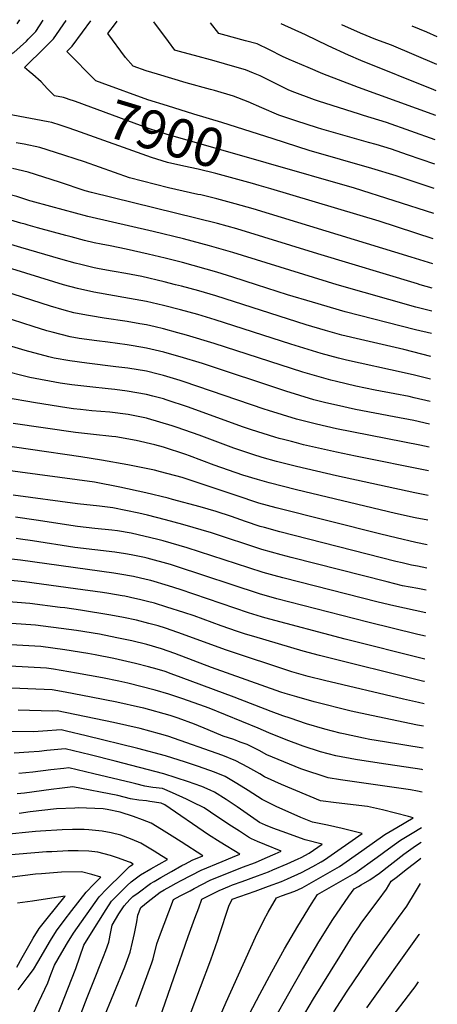
# Model space of a CAD drawing. Units: inches. Extents: x 2577923 to 2583219, y 1539853 to 1545280.
# Drawn here: x 2582906 to 2583216, y 1544466 to 1545197 of the extents above; entities that cross this region are included whole.
import ezdxf
from ezdxf.enums import TextEntityAlignment as Align

# ---------------------------------------------------------------- set-up
doc = ezdxf.new("R2010")
doc.units = ezdxf.units.IN
doc.header["$MEASUREMENT"] = 0
doc.layers.add('tile_2467_34_contour_10ft', color=100, linetype='Continuous')
doc.styles.add('Arial', font='arial.ttf')

msp = doc.modelspace()

# ---------------------------------------------------------------- linework, layer by layer
at = {"layer": 'tile_2467_34_contour_10ft'}
msp.add_line((2583211.97, 1544997.56, 7870), (2583202.97, 1545000, 7870), dxfattribs=at)
for points, elevation in [([(2582935.94, 1545118.27), (2582929.6, 1545120.27), (2582927.03, 1545120.78), (2582917.82, 1545122.61), (2582906, 1545124.84), (2582887.66, 1545128.16), (2582884.24, 1545131.21), (2582881.25, 1545133.14), (2582877.09, 1545135.81), (2582869.54, 1545139.81), (2582864.23, 1545142.28), (2582855.21, 1545146.72), (2582865.47, 1545152.37), (2582877.51, 1545158.94), (2582901.58, 1545172.25), (2582910.8, 1545180.81), (2582912.27, 1545182.22), (2582917.83, 1545187.95), (2582923.32, 1545196.35)], 7890), ([(2582904.02, 1545193.6), (2582906.02, 1545196.64)], 7880), ([(2582941.84, 1545137.79), (2582941.26, 1545137.98), (2582938.4, 1545138.9), (2582931.73, 1545140.15), (2582928.59, 1545143.3), (2582926.55, 1545145.38), (2582921.89, 1545150.45), (2582915.52, 1545155.99), (2582912.99, 1545158.18), (2582909.36, 1545161.26), (2582924.85, 1545176.27), (2582931.05, 1545182.53), (2582940.31, 1545196.08)], 7900), ([(2582967.09, 1545149.58), (2582962.43, 1545151.28), (2582940.72, 1545172.95), (2582944.71, 1545176.94), (2582952.53, 1545187.46), (2582958.67, 1545195.77)], 7910), ([(2583213.8, 1545089.53), (2583193.67, 1545096.42), (2583181.68, 1545100.51), (2583170.22, 1545103.96), (2583164.58, 1545105.64), (2583130.07, 1545115.41), (2583126.76, 1545116.42), (2583110.75, 1545121.64), (2583098.08, 1545125.87), (2583085.44, 1545131.13), (2583075.42, 1545135.68), (2583064.5, 1545139.84), (2583050.42, 1545144.01), (2583047.49, 1545144.86), (2583029.37, 1545149.9), (2583008.03, 1545156.11), (2582999.58, 1545158.73), (2582990.01, 1545162.21), (2582984.31, 1545168.66), (2582971.28, 1545186.28), (2582976.9, 1545193.83), (2582978.08, 1545195.46)], 7920), ([(2583214.16, 1545107.46), (2583178.08, 1545120.24), (2583160.92, 1545125.65), (2583157.97, 1545126.51), (2583127.48, 1545136.07), (2583124.53, 1545137.18), (2583108.01, 1545143.42), (2583105.1, 1545144.61), (2583094.61, 1545149.74), (2583088.81, 1545152.73), (2583084.15, 1545154.94), (2583079.3, 1545157.03), (2583073.34, 1545159.36), (2583065.51, 1545161.75), (2583050.11, 1545166.13), (2583035.44, 1545170.07), (2583023.54, 1545173.39), (2583021.01, 1545174.1), (2583016.26, 1545180.43), (2583005.39, 1545195.01)], 7930), ([(2583214.52, 1545125.57), (2583157.31, 1545146.43), (2583130.86, 1545156.55), (2583119.78, 1545161.23), (2583105.83, 1545167.16), (2583100.9, 1545169.36), (2583091.22, 1545174.31), (2583082.06, 1545178.61), (2583073.51, 1545181.02), (2583056.36, 1545185.72), (2583053.69, 1545186.46), (2583047.46, 1545194.32)], 7940), ([(2583214.88, 1545143.83), (2583213.05, 1545144.53), (2583158.87, 1545166.45), (2583149.81, 1545170.37), (2583134.72, 1545177.25), (2583117.79, 1545185.28), (2583099.87, 1545193.46)], 7950), ([(2583215.27, 1545163.34), (2583181.59, 1545177.62), (2583170.19, 1545181.99), (2583158.64, 1545186.52), (2583144.83, 1545192.72)], 7960), ([(2583215.68, 1545183.99), (2583208, 1545187.32), (2583197.01, 1545191.87)], 7970), ([(2583094.01, 1545108.12), (2583055.73, 1545120.48), (2583035.09, 1545126.53), (2583015.55, 1545132.6), (2583000.93, 1545137.21), (2582967.09, 1545149.58)], 7910), ([(2583088.67, 1545090.45), (2583014.54, 1545111.75), (2583002.28, 1545115.63), (2582947.2, 1545135.98), (2582941.84, 1545137.79)], 7900), ([(2583083.59, 1545073.62), (2583078.59, 1545075.04), (2583051.48, 1545082.49), (2583038.15, 1545085.61), (2583027.73, 1545087.95), (2583015.52, 1545090.56), (2583003.61, 1545094.34), (2582947.57, 1545114.54), (2582941.19, 1545116.6), (2582935.94, 1545118.27)], 7890), ([(2583212.33, 1545015.52), (2583196.3, 1545020.36), (2583079.12, 1545056.34), (2583065.65, 1545060.06), (2583052.01, 1545063.8), (2583040.13, 1545066.6), (2583038.12, 1545067.02), (2583016.15, 1545071.82), (2582987.28, 1545079.22), (2582953.87, 1545091.1), (2582932.44, 1545098.11), (2582920.85, 1545101.77), (2582909.14, 1545104.25), (2582903.13, 1545105.39)], 7880), ([(2583213.44, 1545071.47), (2583185.26, 1545080.84), (2583167.23, 1545086.24), (2583120.69, 1545099.5), (2583094.01, 1545108.12)], 7910), ([(2582913.31, 1545062.29), (2582903.67, 1545065.44), (2582830.41, 1545083.85), (2582798.98, 1545091.49), (2582789.86, 1545093.98)], 7860), ([(2583213.07, 1545052.72), (2583154.15, 1545071.64), (2583088.67, 1545090.45)], 7900), ([(2583202.97, 1545000), (2583200.9, 1545000.56), (2583127.01, 1545022.79), (2583067.04, 1545041.4), (2583052.53, 1545045.41), (2582959.09, 1545068.38), (2582954.5, 1545069.6), (2582935.34, 1545076.03), (2582923.78, 1545079.77), (2582912.19, 1545083.47), (2582900.58, 1545086.14)], 7870), ([(2582909.96, 1545044.87), (2582906.65, 1545045.78), (2582896.75, 1545048.52), (2582885.12, 1545050.96), (2582869.43, 1545054.17), (2582862.15, 1545056.01), (2582851.02, 1545058.84), (2582841.98, 1545061.04), (2582817.81, 1545065.69), (2582807.55, 1545067.95), (2582759.52, 1545079.41)], 7850), ([(2583212.7, 1545034.07), (2583172.44, 1545047.06), (2583092.15, 1545071.2), (2583083.59, 1545073.62)], 7890), ([(2583141.5, 1545000), (2583064.01, 1545023.85), (2583046.75, 1545028.88), (2583027.32, 1545033.95), (2583004.77, 1545039.45), (2582956.49, 1545050.69), (2582929.08, 1545058.01), (2582914.34, 1545061.95), (2582913.31, 1545062.29)], 7860), ([(2582906.66, 1545027.71), (2582901.65, 1545029.18), (2582890.7, 1545032.32), (2582884.21, 1545033.67), (2582879.06, 1545034.73), (2582868.23, 1545036.92), (2582852.29, 1545040.11), (2582838.72, 1545041.7), (2582824.4, 1545043.26), (2582814.69, 1545045.02), (2582781.62, 1545051.66), (2582770.48, 1545054), (2582755.25, 1545057.2)], 7840), ([(2583081.58, 1545000), (2583064.01, 1545005.69), (2583052.07, 1545009.37), (2583026.61, 1545016.46), (2583013.8, 1545019.67), (2583001.14, 1545022.69), (2582984.77, 1545026.49), (2582972.93, 1545028.81), (2582966.2, 1545030.04), (2582961.07, 1545031.16), (2582953.87, 1545032.77), (2582943.95, 1545035.42), (2582940.16, 1545036.43), (2582919.05, 1545042.25), (2582912.07, 1545044.28), (2582909.96, 1545044.87)], 7850), ([(2583021.52, 1545000), (2583013.01, 1545002.17), (2582996.57, 1545005.99), (2582984.73, 1545008.32), (2582975.98, 1545009.84), (2582973.04, 1545010.38), (2582963.58, 1545012.12), (2582961.23, 1545012.64), (2582951.25, 1545014.9), (2582946.98, 1545016.03), (2582936.43, 1545018.95), (2582906.66, 1545027.71)], 7840), ([(2582938.41, 1545000), (2582931.28, 1545002.04), (2582899.92, 1545011.73)], 7830), ([(2583210.3, 1544913.28), (2583198.5, 1544916.16), (2583194.78, 1544916.94), (2583184.05, 1544919.12), (2583169.59, 1544921.85), (2583155.13, 1544924.77), (2583140.78, 1544928.11), (2583136.81, 1544929.11), (2583119.43, 1544934.13), (2583115.87, 1544935.2), (2583050.23, 1544956.42), (2583029.53, 1544962.54), (2583023.22, 1544964.32), (2583012.5, 1544967.28), (2583006.28, 1544968.76), (2583000, 1544970.24), (2582995.02, 1544971.08), (2582985.59, 1544972.66), (2582968.63, 1544975.1), (2582958.41, 1544976.83), (2582955.35, 1544977.38), (2582946.02, 1544979.17), (2582938.76, 1544981.12), (2582928.63, 1544983.97), (2582914.96, 1544988.48), (2582894.08, 1544995.1)], 7820), ([(2583210.63, 1544929.96), (2583198.8, 1544932.98), (2583190.99, 1544934.74), (2583148.37, 1544943.97), (2583142.42, 1544945.41), (2583129.42, 1544949.02), (2583106.93, 1544955.87), (2583050.84, 1544974.04), (2583038.03, 1544977.78), (2583025.22, 1544981.3), (2583012.5, 1544984.57), (2583000, 1544987.53), (2582987.23, 1544989.88), (2582960.77, 1544994.54), (2582948.64, 1544997.08), (2582938.41, 1545000)], 7830), ([(2583210.96, 1544946.7), (2583190.97, 1544951.95), (2583158.58, 1544959.28), (2583144.81, 1544962.64), (2583132.78, 1544966.01), (2583118.27, 1544970.26), (2583051.46, 1544991.67), (2583038.65, 1544995.37), (2583025.84, 1544998.9), (2583021.52, 1545000)], 7840), ([(2583211.3, 1544963.69), (2583199.4, 1544966.59), (2583147.22, 1544980), (2583123.18, 1544986.94), (2583104.59, 1544992.57), (2583081.58, 1545000)], 7850), ([(2583211.63, 1544980.35), (2583199.71, 1544983.41), (2583141.5, 1545000)], 7860), ([(2583209.96, 1544896.52), (2583198.2, 1544899.27), (2583183.74, 1544902.09), (2583155.07, 1544907.47), (2583140.78, 1544910.56), (2583133.06, 1544912.4), (2583125.97, 1544914.2), (2583123.98, 1544914.7), (2583103.33, 1544920.92), (2583041.39, 1544941.43), (2583025, 1544946.53), (2583022.29, 1544947.33), (2583012.7, 1544950.04), (2583000, 1544953.04), (2582990.15, 1544954.71), (2582985.59, 1544955.48), (2582971.18, 1544957.28), (2582963.15, 1544958.24), (2582949.9, 1544960.2), (2582943.41, 1544961.37), (2582929.87, 1544964.71), (2582925.96, 1544965.74), (2582915.95, 1544968.94), (2582892.85, 1544976.32)], 7810), ([(2583209.62, 1544879.37), (2583202.81, 1544880.96), (2583140.78, 1544893.14), (2583125.97, 1544896.57), (2583120.21, 1544897.97), (2583111.14, 1544900.29), (2583090.45, 1544906.65), (2583087.22, 1544907.73), (2583028, 1544928.04), (2583025, 1544928.98), (2583012.5, 1544932.66), (2583008.63, 1544933.67), (2583000, 1544935.79), (2582986.08, 1544938.13), (2582977.19, 1544939.19), (2582955.59, 1544941.78), (2582943.17, 1544943.49), (2582931.52, 1544945.59), (2582927.53, 1544946.53), (2582909.99, 1544951.09), (2582895.15, 1544955.66)], 7800), ([(2583209.27, 1544861.98), (2583155.07, 1544872.7), (2583140.78, 1544875.71), (2583116.51, 1544881.31), (2583111.16, 1544882.61), (2583107.39, 1544883.58), (2583101.54, 1544885.13), (2583098.39, 1544885.97), (2583095.1, 1544886.99), (2583077.76, 1544892.42), (2583071.06, 1544894.66), (2583031.01, 1544909.25), (2583014.58, 1544914.62), (2583012.5, 1544915.23), (2583004.75, 1544917.29), (2583000, 1544918.52), (2582985.59, 1544921.08), (2582976.38, 1544922.24), (2582971.51, 1544922.83), (2582958.02, 1544924.11), (2582944.52, 1544925.61), (2582935.95, 1544927.03), (2582913.27, 1544931.07), (2582891.88, 1544936.69)], 7790), ([(2583208.91, 1544843.53), (2583198.9, 1544845.47), (2583140.78, 1544858.2), (2583111.16, 1544865.09), (2583096.36, 1544868.87), (2583085.81, 1544871.85), (2583078.91, 1544874), (2583064.62, 1544878.77), (2583038.97, 1544888.31), (2583022.76, 1544894.17), (2583019.02, 1544895.39), (2583000.79, 1544900.83), (2583000, 1544901.04), (2582986.35, 1544903.62), (2582972.82, 1544905.48), (2582959.35, 1544906.53), (2582950.98, 1544907.4), (2582945.86, 1544907.94), (2582940.73, 1544908.75), (2582917.62, 1544912.45), (2582894.63, 1544916.25)], 7780), ([(2583208.54, 1544825.24), (2583199.35, 1544826.99), (2583184.67, 1544830.32), (2583111.32, 1544847.71), (2583090.98, 1544852.95), (2583082.26, 1544855.4), (2583071.47, 1544858.79), (2583050.11, 1544866.23), (2583031.94, 1544872.96), (2583029.08, 1544873.94), (2583012.62, 1544879.47), (2583006.17, 1544881.13), (2582992.3, 1544884.37), (2582977.14, 1544887.06), (2582974.18, 1544887.44), (2582960.69, 1544888.78), (2582947.18, 1544890.34), (2582901.06, 1544897.14)], 7770), ([(2583208.18, 1544807.11), (2583199.79, 1544808.76), (2583185.11, 1544812.09), (2583173.9, 1544814.81), (2583096.25, 1544834.37), (2583083.32, 1544837.9), (2583077.44, 1544839.83), (2583072.4, 1544841.51), (2583056.82, 1544846.75), (2583045.64, 1544850.62), (2583026.41, 1544856.98), (2583010.4, 1544861.12), (2583005.84, 1544862.3), (2582985.99, 1544866.45), (2582966.61, 1544869.82), (2582951.2, 1544872.33), (2582876.33, 1544883.19)], 7760), ([(2583207.84, 1544789.79), (2583207.79, 1544789.8), (2583200.95, 1544791.05), (2583196.5, 1544791.89), (2583189.51, 1544793.53), (2583184.87, 1544794.69), (2583098.9, 1544816.75), (2583087.43, 1544819.84), (2583084.36, 1544820.68), (2583073.44, 1544824.34), (2583062.99, 1544827.95), (2583051.59, 1544831.63), (2583039.71, 1544835.29), (2583019.31, 1544840.73), (2583016.12, 1544841.55), (2582999.52, 1544845.58), (2582980.17, 1544849.85), (2582961.32, 1544853.41), (2582893.33, 1544862.77)], 7750), ([(2583207.51, 1544773.39), (2583201.24, 1544774.53), (2583189.95, 1544776.64), (2583178.38, 1544779.57), (2583107.2, 1544797.67), (2583099.94, 1544799.58), (2583085.4, 1544803.64), (2583048.22, 1544815.81), (2583026.95, 1544822.19), (2583013.99, 1544825.62), (2583000.8, 1544828.96), (2582994.19, 1544830.5), (2582975, 1544834.54), (2582965.11, 1544835.68), (2582948.65, 1544837.35), (2582900.93, 1544843.79)], 7740), ([(2583207.18, 1544756.56), (2583183.51, 1544761.65), (2583171.93, 1544764.56), (2583100.98, 1544782.49), (2583094.65, 1544784.26), (2583086.43, 1544786.58), (2583075.93, 1544789.97), (2583030.02, 1544804.85), (2583012.19, 1544810.06), (2583008.28, 1544811.07), (2582988.62, 1544815.75), (2582978.46, 1544817.27), (2582974.33, 1544817.79), (2582961.49, 1544819.09), (2582948.71, 1544820.62), (2582917.98, 1544825.29), (2582902.69, 1544827.55)], 7730), ([(2583206.83, 1544739.14), (2583201.28, 1544740.44), (2583164.1, 1544749.53), (2583096.51, 1544766.95), (2583083.85, 1544770.65), (2583022.26, 1544790.99), (2583017.68, 1544792.34), (2583000.47, 1544797.1), (2582998.53, 1544797.55), (2582988.48, 1544799.59), (2582984.26, 1544800.34), (2582976.41, 1544801.47), (2582946.69, 1544805.14), (2582915.37, 1544809.95), (2582906.38, 1544811.32), (2582903.2, 1544811.8)], 7720), ([(2583206.49, 1544722.11), (2583147.26, 1544737.01), (2583087.69, 1544752.93), (2583085.18, 1544753.67), (2583075.61, 1544756.55), (2583024.99, 1544773.87), (2583016.32, 1544776.55), (2583003.13, 1544780.43), (2582999.61, 1544781.29), (2582990.21, 1544783.44), (2582980.17, 1544785.23), (2582975.76, 1544785.92), (2582906.38, 1544795.67), (2582839.03, 1544803.05)], 7710), ([(2583206.16, 1544705.56), (2583205.68, 1544705.68), (2583128.32, 1544724.84), (2583116.19, 1544728.06), (2583079.5, 1544738.9), (2583073.49, 1544740.73), (2583067.46, 1544742.6), (2583055.33, 1544746.93), (2583035.35, 1544754.21), (2583027.71, 1544756.8), (2583015.09, 1544760.82), (2583005.8, 1544763.69), (2583000.69, 1544765.02), (2582994.75, 1544766.46), (2582991.3, 1544767.21), (2582983.77, 1544768.79), (2582981.79, 1544769.18), (2582971.89, 1544770.77), (2582967.25, 1544771.51), (2582947.22, 1544774.37), (2582909.55, 1544779.53), (2582841.06, 1544786.34)], 7700), ([(2583205.84, 1544689.1), (2583201.63, 1544690.03), (2583190.61, 1544692.58), (2583132.1, 1544706.46), (2583119.82, 1544709.43), (2583107.75, 1544712.76), (2583059.36, 1544728.74), (2583023.15, 1544742.05), (2583013.92, 1544745.12), (2583008.48, 1544746.85), (2583001.75, 1544748.73), (2582992.43, 1544751.02), (2582982.94, 1544753.03), (2582973.37, 1544754.91), (2582950.88, 1544758.54), (2582939.36, 1544760.17), (2582935.95, 1544760.62), (2582913.41, 1544763.5), (2582885.02, 1544765.69)], 7690), ([(2583205.5, 1544672.47), (2583200.98, 1544673.27), (2583166.76, 1544680.31), (2583151.9, 1544683.67), (2583124.36, 1544690.61), (2583111.43, 1544694.2), (2583102.72, 1544696.75), (2583099.5, 1544697.79), (2583048.09, 1544716.06), (2583021.02, 1544726.42), (2583011.19, 1544729.89), (2583000.07, 1544733.06), (2582989.04, 1544735.73), (2582978.05, 1544738.12), (2582964.97, 1544740.69), (2582947.94, 1544743.47), (2582942.38, 1544744.22), (2582917.53, 1544747.5), (2582870.92, 1544750.69)], 7680), ([(2583205.18, 1544656.24), (2583176.55, 1544660.83), (2583165.52, 1544662.68), (2583161, 1544663.58), (2583146.08, 1544666.74), (2583143.67, 1544667.33), (2583132.29, 1544670.15), (2583118.71, 1544674.2), (2583106.51, 1544678.33), (2583101.12, 1544680.17), (2583092.39, 1544683.38), (2583064.97, 1544693.91), (2583025.58, 1544708.65), (2583018.3, 1544711.34), (2583013.89, 1544712.95), (2583007.94, 1544714.63), (2583001.41, 1544716.45), (2582991.71, 1544718.97), (2582975.66, 1544722.61), (2582961.78, 1544725.34), (2582956.5, 1544726.33), (2582939.39, 1544728.99), (2582921.66, 1544731.51), (2582872.35, 1544734.39)], 7670), ([(2583204.86, 1544640.17), (2583204.15, 1544640.23), (2583172.45, 1544644.98), (2583155.01, 1544647.77), (2583140.48, 1544650.44), (2583128.91, 1544653.52), (2583116.16, 1544657.67), (2583103.46, 1544662.42), (2583090.8, 1544667.46), (2583082.9, 1544671.04), (2583046.38, 1544685.77), (2583039.62, 1544688.33), (2583026.18, 1544692.97), (2583016.54, 1544696.3), (2583006.4, 1544699.18), (2582986.17, 1544704.24), (2582979.4, 1544705.75), (2582967.2, 1544708.28), (2582947.96, 1544711.87), (2582930.97, 1544714.72), (2582925.78, 1544715.51), (2582866.76, 1544718.65)], 7660), ([(2583204.53, 1544623.52), (2583201.09, 1544624.22), (2583195.75, 1544625.24), (2583164.62, 1544629.77), (2583143.8, 1544632.61), (2583134.82, 1544634), (2583114.47, 1544640.89), (2583101.81, 1544645.9), (2583089.18, 1544651.3), (2583083.61, 1544654.3), (2583074.5, 1544658.74), (2583069.51, 1544660.67), (2583064.77, 1544662.48), (2583056.76, 1544665.16), (2583045.73, 1544669.62), (2583035.43, 1544674.02), (2583023.42, 1544678.4), (2583017.53, 1544680.41), (2582997.91, 1544685.71), (2582995.51, 1544686.29), (2582977.92, 1544690.26), (2582958.82, 1544694.08), (2582939.61, 1544697.71), (2582929.91, 1544699.52), (2582893.73, 1544700.84)], 7650), ([(2583054.08, 1544456.21), (2583059.11, 1544467.71), (2583080.75, 1544515.9), (2583087.09, 1544528.41), (2583090.24, 1544534.38), (2583096.34, 1544545.2), (2583100.04, 1544546.5), (2583109.88, 1544549.97), (2583115.35, 1544552.48), (2583143.16, 1544568.32), (2583159.66, 1544580), (2583176.83, 1544592.01), (2583185.59, 1544597.26), (2583197.79, 1544604.41), (2583194.24, 1544605.36), (2583184.69, 1544607.89), (2583175.1, 1544610.33), (2583163.81, 1544612.78), (2583140.69, 1544615.59), (2583129.02, 1544617.13), (2583100.12, 1544629.06), (2583087.53, 1544634.85), (2583083.99, 1544637.07), (2583075.18, 1544641.94), (2583066.29, 1544646.69), (2583056.68, 1544650.62), (2583015.8, 1544665.15), (2583009.67, 1544666.8), (2582995.16, 1544670.69), (2582975.5, 1544675.08), (2582933.77, 1544683.9), (2582930.31, 1544683.68), (2582904.8, 1544684.41)], 7640), ([(2583032.27, 1544458.54), (2583047.67, 1544499.1), (2583052.74, 1544513.89), (2583053.73, 1544517.07), (2583060.95, 1544539), (2583063.4, 1544544.13), (2583080.52, 1544550.13), (2583090.34, 1544553.62), (2583100.14, 1544557.13), (2583104.56, 1544559.08), (2583115.02, 1544563.76), (2583123.26, 1544568.41), (2583129.43, 1544571.89), (2583131.88, 1544573.28), (2583160.01, 1544592.76), (2583156.09, 1544593.82), (2583145.2, 1544596.49), (2583134.2, 1544598.9), (2583123.21, 1544601.32), (2583114.35, 1544604.81), (2583096.22, 1544612.97), (2583085.85, 1544618.02), (2583075.43, 1544624.72), (2583066.99, 1544629.93), (2583058.33, 1544635.02), (2583050.46, 1544638.35), (2583042.64, 1544641.17), (2583037.78, 1544642.88), (2583028.82, 1544645.77), (2583014.14, 1544650.39), (2582993.49, 1544655.86), (2582955.16, 1544665.33), (2582940.54, 1544668.83), (2582936.64, 1544669.77), (2582923.12, 1544668.75), (2582916.19, 1544668.23), (2582890.32, 1544668.52)], 7630), ([(2583009.58, 1544455.18), (2583030.93, 1544516.51), (2583035.75, 1544529.9), (2583038.69, 1544537.78), (2583041.04, 1544543.98), (2583046.36, 1544546.76), (2583053.8, 1544550.63), (2583061.61, 1544553.79), (2583063.68, 1544554.63), (2583070.92, 1544557.18), (2583082.3, 1544561.34), (2583090.37, 1544564.3), (2583093.78, 1544565.78), (2583104.24, 1544570.35), (2583112.34, 1544573.93), (2583114.71, 1544574.99), (2583120.51, 1544578.28), (2583130.18, 1544584.98), (2583117.57, 1544588.04), (2583100.58, 1544594.19), (2583093.7, 1544596.79), (2583088.26, 1544599.06), (2583083.84, 1544601.05), (2583082.01, 1544602.25), (2583067.31, 1544612.61), (2583058.93, 1544618.11), (2583050.44, 1544623.45), (2583047.24, 1544624.91), (2583041.01, 1544627.63), (2583035.18, 1544629.78), (2583031.18, 1544631.23), (2583012.73, 1544637.14), (2582976.6, 1544646.52), (2582958.03, 1544651.21), (2582939.51, 1544655.63), (2582926.04, 1544654.35), (2582920.29, 1544653.7), (2582912.57, 1544653.06), (2582901.65, 1544652.33)], 7620), ([(2582991.96, 1544464.38), (2583004, 1544496.84), (2583004.78, 1544499.86), (2583007.73, 1544510.87), (2583010.41, 1544518.27), (2583013.13, 1544525.6), (2583020.02, 1544543.94), (2583024.8, 1544546.48), (2583032.23, 1544550.37), (2583035.23, 1544551.93), (2583047.16, 1544558.08), (2583056.31, 1544561.82), (2583068.16, 1544566.65), (2583071.12, 1544567.73), (2583080.71, 1544571.4), (2583088.07, 1544574.58), (2583095.39, 1544577.79), (2583099.8, 1544579.76), (2583087.7, 1544584.64), (2583082.23, 1544586.97), (2583077.81, 1544588.86), (2583075.63, 1544590.21), (2583068.83, 1544594.46), (2583061.02, 1544599.56), (2583047.51, 1544608.7), (2583042.62, 1544611.98), (2583034.03, 1544616.15), (2583029.67, 1544618.25), (2583019.22, 1544623.02), (2583011.79, 1544626.13), (2583004.59, 1544627.07), (2582998.81, 1544627.96), (2582992.05, 1544629.6), (2582989.16, 1544630.33), (2582960.89, 1544637.08), (2582942.38, 1544641.5), (2582938.52, 1544641.09), (2582928.94, 1544640.06), (2582915.54, 1544638.42), (2582905.26, 1544637.27)], 7610), ([(2582967.66, 1544454.37), (2582983.78, 1544493.99), (2582987.71, 1544504.68), (2582989.56, 1544512.13), (2582990.94, 1544518.59), (2582992.75, 1544527.27), (2582993.57, 1544532.33), (2582995.67, 1544537.98), (2583001.14, 1544542.31), (2583005.65, 1544545.78), (2583010.16, 1544549.25), (2583013.04, 1544550.92), (2583017.9, 1544553.73), (2583021.92, 1544556), (2583025.54, 1544557.87), (2583040.52, 1544565.53), (2583056.04, 1544571.95), (2583063.78, 1544575.18), (2583069.2, 1544577.47), (2583054.57, 1544586.28), (2583046.05, 1544591.75), (2583013.42, 1544614.08), (2583010.86, 1544615.34), (2583002.42, 1544616.58), (2582999.99, 1544616.94), (2582994.14, 1544617.65), (2582988.18, 1544618.49), (2582978.67, 1544620.98), (2582945.25, 1544627.36), (2582937.5, 1544626.48), (2582929.18, 1544625.46), (2582909.31, 1544622.83), (2582903.92, 1544622.22)], 7600), ([(2582951.48, 1544459.63), (2582955.81, 1544471.13), (2582959.92, 1544481.04), (2582968.13, 1544501.53), (2582969.72, 1544506.01), (2582971.93, 1544512.29), (2582973.57, 1544519.83), (2582974.52, 1544524.73), (2582979.52, 1544533.11), (2582983.31, 1544539.25), (2582987.68, 1544543.84), (2582989.77, 1544545.96), (2582993.7, 1544548.9), (2583002.84, 1544555.73), (2583005.53, 1544557.28), (2583010.59, 1544560.2), (2583018.41, 1544564.6), (2583026.25, 1544568.99), (2583028.8, 1544570.42), (2583033.85, 1544573.01), (2583041.62, 1544576.25), (2583025.56, 1544586.7), (2583018.88, 1544590.96), (2583011.19, 1544595.77), (2583003.47, 1544600.51), (2582996.95, 1544602.96), (2582990.4, 1544605.34), (2582980.51, 1544608.54), (2582970.69, 1544610.66), (2582967.87, 1544611.03), (2582949.35, 1544611.74), (2582946.82, 1544611.67), (2582933.26, 1544611.1), (2582913.71, 1544608.81), (2582905.45, 1544607.77)], 7590), ([(2582933.51, 1544456.78), (2582947.43, 1544492.67), (2582953.56, 1544509.97), (2582957.92, 1544517.2), (2582970.09, 1544536.51), (2582974.06, 1544542.58), (2582979.15, 1544547.85), (2582985.65, 1544554.26), (2582988.58, 1544557.06), (2582995.51, 1544562.22), (2583003.27, 1544566.68), (2583015.45, 1544573.54), (2583011.16, 1544576.21), (2583005.59, 1544579.65), (2582995.73, 1544585.73), (2582989.26, 1544588.27), (2582982.78, 1544590.77), (2582980.79, 1544591.49), (2582973.71, 1544593.42), (2582966.99, 1544594.67), (2582957.08, 1544595.53), (2582953.75, 1544595.76), (2582945.02, 1544595.72), (2582937.48, 1544595.49), (2582921.37, 1544594.61), (2582917.71, 1544594.36), (2582893.08, 1544591.95)], 7580), ([(2583029.51, 1544369.99), (2583083.94, 1544473.53), (2583092.85, 1544490.16), (2583102.26, 1544507.33), (2583112.16, 1544524.14), (2583122.46, 1544540.64), (2583126.9, 1544547.58), (2583137.28, 1544553.59), (2583145.84, 1544558.48), (2583154.41, 1544563.38), (2583171.17, 1544575.31), (2583179.44, 1544581.5), (2583188.26, 1544587.86), (2583196.95, 1544593.14), (2583204.01, 1544597.37)], 7650), ([(2583091.58, 1544449.6), (2583108.69, 1544479.72), (2583115.76, 1544491.96), (2583127.76, 1544512.46), (2583138.16, 1544528.9), (2583144.07, 1544537.64), (2583150.14, 1544546.25), (2583154.11, 1544551.8), (2583157.12, 1544553.53), (2583159.19, 1544554.71), (2583165.66, 1544558.43), (2583172.7, 1544563.47), (2583190.8, 1544577.38), (2583199.5, 1544583.78), (2583203.79, 1544586.46)], 7660), ([(2582911.27, 1544449.17), (2582926.66, 1544482.05), (2582929.08, 1544488.1), (2582931.64, 1544495.15), (2582937.08, 1544504.53), (2582941.39, 1544511.69), (2582945.75, 1544518.85), (2582964.73, 1544545.93), (2582970.47, 1544551.79), (2582982.32, 1544563.39), (2582987.38, 1544568.25), (2582988.09, 1544568.79), (2582990.12, 1544569.95), (2582988.11, 1544571.19), (2582986.59, 1544571.78), (2582979.27, 1544574.5), (2582973.25, 1544576.55), (2582963.91, 1544578.87), (2582957.17, 1544579.81), (2582949.33, 1544579.86), (2582941.77, 1544579.91), (2582929.8, 1544579.34), (2582925.64, 1544579.12), (2582856.07, 1544573.31)], 7570), ([(2583110.89, 1544448.3), (2583123.82, 1544470.14), (2583143.26, 1544501.54), (2583153.32, 1544517.56), (2583157.44, 1544523.6), (2583159.27, 1544526.26), (2583166.44, 1544535.91), (2583171.86, 1544542.99), (2583177.96, 1544551.42), (2583181.53, 1544557.38), (2583185.17, 1544560.29), (2583193.51, 1544566.83), (2583201.98, 1544573.31), (2583203.56, 1544574.51)], 7670), ([(2582904.72, 1544476.93), (2582911.41, 1544485.61), (2582916.2, 1544491.95), (2582919.39, 1544497.35), (2582928.78, 1544513.4), (2582933.2, 1544520.54), (2582938.85, 1544528.16), (2582944.66, 1544535.76), (2582955.17, 1544549.37), (2582960.93, 1544555.23), (2582966.13, 1544560.32), (2582959.49, 1544562.46), (2582951.75, 1544564.39), (2582936.91, 1544564.02), (2582922.01, 1544562.95), (2582917.53, 1544562.59), (2582898.42, 1544560.24)], 7560), ([(2583138.88, 1544460.6), (2583148.85, 1544475.95), (2583168.6, 1544505.06), (2583187, 1544530.44), (2583193.05, 1544538.91), (2583199.54, 1544549.53), (2583203.18, 1544555.77)], 7680), ([(2582903.72, 1544493.75), (2582907.82, 1544500.86), (2582914.58, 1544512.85), (2582915.92, 1544515.13), (2582920.37, 1544522.27), (2582926.28, 1544529.86), (2582932.33, 1544537.43), (2582939.71, 1544546.38), (2582926.54, 1544544.24), (2582915.4, 1544542.57), (2582904.22, 1544541.04)], 7550), ([(2583163.42, 1544463.59), (2583202.24, 1544517.76), (2583202.43, 1544518.04)], 7690), ([(2583178.91, 1544452.58), (2583197.41, 1544476.73), (2583199.19, 1544479.11), (2583201.73, 1544482.74)], 7700)]:
    msp.add_lwpolyline(points, dxfattribs=dict(at, elevation=elevation))

# ---------------------------------------------------------------- texts
at = {"color": 18, "style": 'Arial'}
msp.add_text('7900', height=28.8, rotation=-16.80057, dxfattribs=at).set_placement((2583014.54, 1545111.75), align=Align.MIDDLE_CENTER)

doc.saveas('drawing.dxf')
